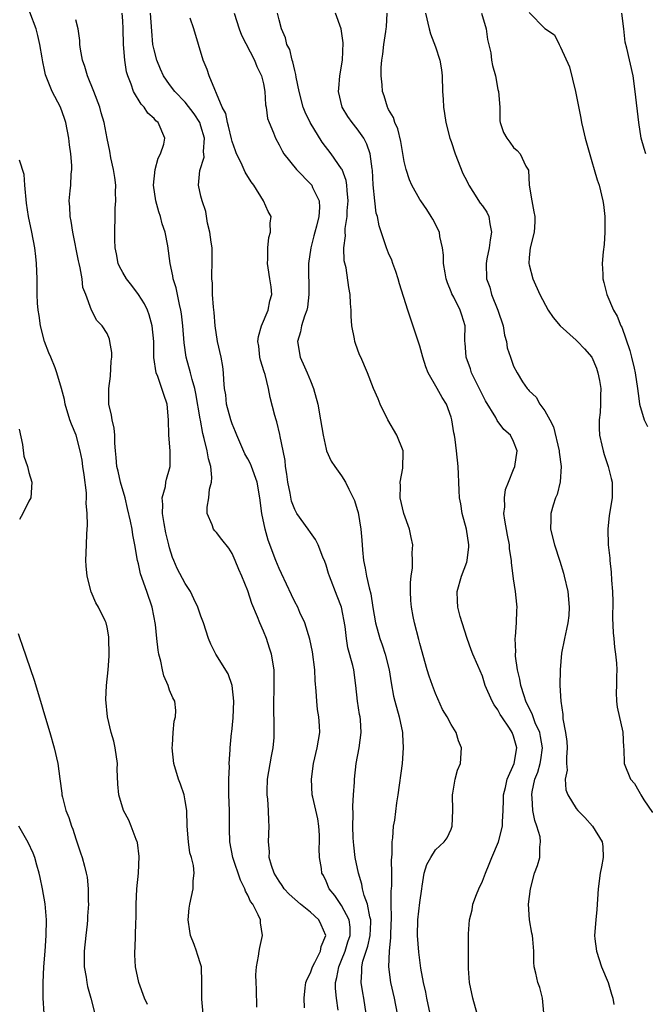
# Model space of a CAD drawing. Units: inches. Extents: x 2670693 to 2673000, y 1545000 to 1548000.
# Drawn here: x 2671384 to 2671464, y 1545292 to 1545418 of the extents above; entities that cross this region are included whole.
import ezdxf

# ---------------------------------------------------------------- set-up
doc = ezdxf.new("R2010")
doc.units = ezdxf.units.IN
doc.header["$MEASUREMENT"] = 0
doc.layers.add('LD26701545_2ft', color=253, linetype='Continuous')

msp = doc.modelspace()

# ---------------------------------------------------------------- linework, layer by layer
at = {"layer": 'LD26701545_2ft'}
for points, elevation in [([(2671407.28, 1545291), (2671407.12, 1545292.88), (2671407.13, 1545295), (2671407.06, 1545297), (2671407, 1545297.24), (2671406.57, 1545298.57), (2671406.45, 1545299), (2671406.15, 1545299.85), (2671405.68, 1545301), (2671405.57, 1545301.57), (2671405.35, 1545303), (2671405.51, 1545304.49), (2671405.57, 1545305), (2671406.02, 1545307), (2671406, 1545308), (2671406.12, 1545309), (2671406.05, 1545309.95), (2671405.78, 1545311), (2671405.59, 1545311.59), (2671405.41, 1545313), (2671405.26, 1545315), (2671405.2, 1545317), (2671405, 1545318.24), (2671404.84, 1545319), (2671404.39, 1545320.39), (2671404.14, 1545321), (2671403.55, 1545323), (2671403.31, 1545325), (2671403.37, 1545325.37), (2671403.43, 1545327), (2671403.56, 1545328.44), (2671403.76, 1545329), (2671403.79, 1545329.79), (2671403.67, 1545331), (2671403.42, 1545331.42), (2671403, 1545332.39), (2671402.8, 1545333), (2671402.24, 1545334.24), (2671402.07, 1545335), (2671401.88, 1545336.12), (2671401.62, 1545337), (2671401.52, 1545337.52), (2671401.38, 1545339), (2671401.2, 1545340.8), (2671400.76, 1545343), (2671400.1, 1545345), (2671399.29, 1545347.29), (2671399, 1545348.55), (2671398.87, 1545349), (2671398.54, 1545351), (2671398.28, 1545352.28), (2671398.19, 1545353), (2671398, 1545354), (2671397.63, 1545355.63), (2671397.29, 1545357), (2671396.71, 1545359), (2671396.41, 1545360.41), (2671396.26, 1545361), (2671396.18, 1545362.18), (2671396.09, 1545363), (2671396, 1545364), (2671395.97, 1545365), (2671395.9, 1545365.9), (2671395.64, 1545367), (2671395.58, 1545367.58), (2671395.22, 1545369), (2671395.2, 1545371), (2671395.42, 1545372.58), (2671395.52, 1545374.48), (2671395.59, 1545375), (2671395.6, 1545375.6), (2671395.37, 1545377), (2671395.29, 1545377.29), (2671395, 1545378.02), (2671394.38, 1545379), (2671393.68, 1545379.68), (2671393, 1545381), (2671392.29, 1545383), (2671391.91, 1545383.91), (2671391.81, 1545385), (2671391.56, 1545386.44), (2671391.41, 1545387), (2671391.33, 1545387.33), (2671390.61, 1545391), (2671390.4, 1545392.4), (2671390.27, 1545393), (2671390.25, 1545394.25), (2671390.16, 1545395), (2671390.29, 1545396.29), (2671390.34, 1545397), (2671390.4, 1545398.4), (2671390.47, 1545399), (2671390.48, 1545399.52), (2671390.36, 1545401), (2671390.18, 1545402.18), (2671390.1, 1545403), (2671389.7, 1545405), (2671389.55, 1545405.55), (2671389.04, 1545407), (2671387.99, 1545409), (2671387.13, 1545411.13), (2671387, 1545411.77), (2671386.76, 1545412.76), (2671386.69, 1545413.31), (2671386.4, 1545415), (2671386.14, 1545416.14), (2671385.91, 1545417), (2671385.12, 1545419.12)], 8662), ([(2671420.23, 1545291.77), (2671420.19, 1545293), (2671420.32, 1545294.32), (2671420.42, 1545295), (2671420.58, 1545295.42), (2671421, 1545296.23), (2671421.26, 1545297), (2671421.57, 1545297.57), (2671422.28, 1545299), (2671422.4, 1545299.6), (2671422.97, 1545301), (2671422.39, 1545302.39), (2671422.07, 1545303), (2671421, 1545303.99), (2671419.75, 1545305), (2671418.3, 1545306.3), (2671417.66, 1545307), (2671417.4, 1545307.4), (2671417, 1545307.95), (2671416.37, 1545309), (2671416.04, 1545309.96), (2671415.75, 1545311), (2671415.76, 1545311.76), (2671415.63, 1545313), (2671415.73, 1545315), (2671415.67, 1545315.67), (2671415.66, 1545317), (2671415.54, 1545318.46), (2671415.47, 1545319), (2671415.48, 1545319.48), (2671415.51, 1545321), (2671416.03, 1545323.97), (2671416.24, 1545325), (2671416.35, 1545326.35), (2671416.37, 1545327), (2671416.35, 1545327.65), (2671416.33, 1545330.33), (2671416.38, 1545333), (2671416.37, 1545334.37), (2671416.35, 1545335), (2671416.03, 1545337), (2671415.77, 1545337.77), (2671415.38, 1545339), (2671415, 1545339.93), (2671414.52, 1545341), (2671414.23, 1545341.77), (2671413.5, 1545343.5), (2671413, 1545345.12), (2671412.23, 1545347), (2671411.83, 1545347.83), (2671411.38, 1545349), (2671411, 1545349.87), (2671410.55, 1545350.55), (2671409.69, 1545351.69), (2671409, 1545352.55), (2671408.78, 1545352.78), (2671408.63, 1545353), (2671408.45, 1545353.55), (2671407.82, 1545355), (2671407.79, 1545355.79), (2671408, 1545357), (2671408.09, 1545358.09), (2671408.34, 1545359), (2671408.38, 1545359.62), (2671408.25, 1545361), (2671407.98, 1545361.98), (2671407.8, 1545363), (2671407.42, 1545364.58), (2671407.24, 1545365.24), (2671406.93, 1545366.93), (2671406.91, 1545367.09), (2671406.35, 1545370.35), (2671406.21, 1545371), (2671405.86, 1545372.14), (2671405.67, 1545373), (2671405.1, 1545375), (2671404.84, 1545376.84), (2671404.69, 1545379), (2671404.52, 1545380.52), (2671404.44, 1545381), (2671404.25, 1545381.75), (2671403.85, 1545383.85), (2671403.47, 1545385), (2671403.42, 1545385.42), (2671403.05, 1545387), (2671402.77, 1545389.23), (2671402.41, 1545391), (2671402.04, 1545392.04), (2671401.82, 1545393), (2671401.6, 1545393.6), (2671401.22, 1545395), (2671400.92, 1545397), (2671401.14, 1545399), (2671401.54, 1545400.46), (2671401.84, 1545401), (2671402.24, 1545402.24), (2671402.38, 1545403), (2671401.53, 1545405), (2671401.24, 1545405.24), (2671401, 1545405.53), (2671400.22, 1545406.22), (2671399.72, 1545407), (2671399.35, 1545407.35), (2671398.38, 1545409), (2671398.09, 1545409.91), (2671397.65, 1545411), (2671397.5, 1545411.5), (2671397.26, 1545413), (2671397.08, 1545415), (2671397.07, 1545417), (2671397, 1545418.04), (2671396.92, 1545419)], 8658), ([(2671424.54, 1545291.46), (2671424.34, 1545293), (2671424.22, 1545294.22), (2671424.21, 1545295), (2671424.38, 1545295.62), (2671424.62, 1545297), (2671425, 1545297.87), (2671425.44, 1545299), (2671425.81, 1545300.19), (2671426.09, 1545301), (2671426.09, 1545302.09), (2671425.98, 1545303), (2671425, 1545304.83), (2671424.11, 1545306.11), (2671423.39, 1545307), (2671423, 1545307.98), (2671422.67, 1545308.67), (2671422.48, 1545309), (2671422.41, 1545309.59), (2671422.17, 1545311), (2671422.12, 1545312.12), (2671422.18, 1545313), (2671422.15, 1545313.85), (2671422.08, 1545315), (2671421.94, 1545315.94), (2671421.3, 1545318.7), (2671421.25, 1545319), (2671421.13, 1545321), (2671421.4, 1545323), (2671421.86, 1545325), (2671422.19, 1545327), (2671422.17, 1545327.83), (2671422.09, 1545329), (2671421.93, 1545329.93), (2671421.81, 1545331), (2671421.73, 1545332.27), (2671421.62, 1545333.62), (2671421.57, 1545335), (2671421.28, 1545337.28), (2671420.93, 1545338.93), (2671420.3, 1545341), (2671419.67, 1545342.33), (2671419.38, 1545343), (2671419, 1545343.69), (2671418.58, 1545344.58), (2671417.32, 1545347.32), (2671417, 1545347.96), (2671416.58, 1545349), (2671415.59, 1545351.59), (2671415.2, 1545353), (2671414.78, 1545355), (2671414.53, 1545357), (2671414.2, 1545359), (2671413.48, 1545361), (2671413.34, 1545361.34), (2671413, 1545361.98), (2671412.63, 1545362.63), (2671411.59, 1545365), (2671411.43, 1545365.43), (2671411, 1545366.48), (2671410.83, 1545367), (2671410.29, 1545369), (2671410.17, 1545370.17), (2671410.03, 1545371), (2671409.92, 1545372.08), (2671409.9, 1545373), (2671409.79, 1545373.79), (2671409.57, 1545375), (2671409.12, 1545377), (2671408.84, 1545379), (2671408.7, 1545380.7), (2671408.61, 1545381.39), (2671408.49, 1545383), (2671408.46, 1545384.46), (2671408.4, 1545385), (2671408.38, 1545385.62), (2671408.45, 1545387), (2671408.45, 1545388.45), (2671408.42, 1545389), (2671408.3, 1545389.7), (2671408.15, 1545391), (2671407.86, 1545392.14), (2671407.62, 1545393.62), (2671407.14, 1545395), (2671407, 1545395.6), (2671406.7, 1545397), (2671406.88, 1545398.88), (2671407.41, 1545400.59), (2671407.32, 1545401.33), (2671407.44, 1545403), (2671407, 1545404.54), (2671406.84, 1545405), (2671406.12, 1545406.12), (2671405, 1545407.63), (2671403.68, 1545409), (2671403, 1545409.89), (2671402.21, 1545411), (2671401.83, 1545411.83), (2671401.34, 1545413), (2671401, 1545414.33), (2671400.87, 1545415), (2671400.71, 1545416.71), (2671400.56, 1545419)], 8656), ([(2671411.25, 1545419), (2671411.9, 1545417), (2671412.2, 1545416.2), (2671413.86, 1545413), (2671414.17, 1545412.17), (2671414.76, 1545411), (2671415, 1545409.95), (2671415.17, 1545409), (2671415.28, 1545407.28), (2671415.33, 1545407), (2671415.53, 1545405.53), (2671415.72, 1545405), (2671416.29, 1545403.71), (2671416.54, 1545403), (2671417, 1545402.18), (2671417.39, 1545401.39), (2671417.62, 1545401), (2671419.21, 1545399), (2671421.1, 1545397.1), (2671421.17, 1545397), (2671421.28, 1545396.72), (2671422.13, 1545395), (2671422.16, 1545394.16), (2671422.07, 1545393), (2671421.77, 1545391.77), (2671421.56, 1545391), (2671421.46, 1545390.54), (2671421.05, 1545389), (2671420.78, 1545387), (2671420.82, 1545383), (2671420.62, 1545381.38), (2671420.54, 1545381), (2671420.23, 1545380.23), (2671419.87, 1545379), (2671419.75, 1545378.25), (2671419.35, 1545377), (2671419.7, 1545375), (2671420.25, 1545373.75), (2671420.6, 1545373), (2671421, 1545371.99), (2671421.42, 1545371), (2671421.94, 1545369), (2671422.3, 1545367), (2671422.62, 1545365), (2671423, 1545363.23), (2671423.07, 1545363), (2671423.68, 1545361.68), (2671424.13, 1545361), (2671425, 1545359.81), (2671425.49, 1545359), (2671425.91, 1545358.09), (2671426.48, 1545357), (2671426.65, 1545356.65), (2671427, 1545355.52), (2671427.11, 1545355.11), (2671427.47, 1545353), (2671427.58, 1545351.58), (2671427.66, 1545350.34), (2671427.8, 1545349), (2671428.02, 1545348.02), (2671428.19, 1545347), (2671428.51, 1545345.5), (2671428.73, 1545344.73), (2671429, 1545342.98), (2671429.35, 1545341), (2671429.88, 1545339), (2671430.18, 1545338.18), (2671430.58, 1545337), (2671431.09, 1545335), (2671431.32, 1545333.32), (2671431.63, 1545331.63), (2671431.79, 1545331), (2671432.36, 1545329), (2671432.78, 1545327), (2671432.78, 1545326.78), (2671432.89, 1545325), (2671432.73, 1545323), (2671432.2, 1545319), (2671432.03, 1545317.97), (2671431.76, 1545315.76), (2671431.61, 1545315), (2671431.51, 1545313.51), (2671431.41, 1545313), (2671431.43, 1545311.43), (2671431.35, 1545310.65), (2671431.39, 1545309), (2671431.37, 1545307.37), (2671431.31, 1545306.69), (2671431.3, 1545305), (2671431.32, 1545303.32), (2671431.24, 1545301.23), (2671431.25, 1545300.75), (2671431.07, 1545299), (2671430.98, 1545297), (2671431.24, 1545295), (2671431.72, 1545293), (2671432.11, 1545291)], 8652), ([(2671436.33, 1545291), (2671435.89, 1545293), (2671435.75, 1545293.75), (2671435.46, 1545295), (2671435.15, 1545296.85), (2671435, 1545297.87), (2671434.87, 1545298.87), (2671434.7, 1545301), (2671434.74, 1545303), (2671435, 1545305.25), (2671435.24, 1545307), (2671435.31, 1545307.31), (2671435.57, 1545309), (2671435.89, 1545310.11), (2671436.4, 1545311), (2671437, 1545311.95), (2671438.1, 1545313), (2671438.48, 1545313.52), (2671439, 1545314.62), (2671439.14, 1545315), (2671439.21, 1545317), (2671439.17, 1545319), (2671439.23, 1545319.23), (2671439.52, 1545321), (2671439.83, 1545322.17), (2671440.2, 1545323), (2671440.35, 1545325), (2671439.93, 1545325.93), (2671439.63, 1545327), (2671439, 1545328.01), (2671438.49, 1545329), (2671437.91, 1545329.91), (2671437, 1545331.98), (2671436.61, 1545333), (2671436.2, 1545334.2), (2671435.95, 1545335), (2671435, 1545338.36), (2671434.88, 1545338.88), (2671434.31, 1545341), (2671434.17, 1545341.83), (2671433.92, 1545343), (2671433.86, 1545343.85), (2671433.79, 1545345), (2671433.82, 1545346.18), (2671433.89, 1545347), (2671434.05, 1545348.05), (2671434.08, 1545349), (2671434.04, 1545349.96), (2671434.09, 1545351), (2671433.91, 1545351.91), (2671433.66, 1545353), (2671432.94, 1545355), (2671432.49, 1545357), (2671432.52, 1545358.52), (2671432.49, 1545359), (2671432.81, 1545360.81), (2671432.86, 1545362.87), (2671432.85, 1545363), (2671432.06, 1545365), (2671430.9, 1545367), (2671429.91, 1545369), (2671429.66, 1545369.66), (2671429.08, 1545371), (2671428.3, 1545373), (2671427.44, 1545375), (2671427.3, 1545375.3), (2671426.76, 1545376.76), (2671426.7, 1545377), (2671426.66, 1545377.34), (2671426.32, 1545379), (2671426.23, 1545380.23), (2671426.2, 1545381), (2671426.12, 1545381.88), (2671426.07, 1545383), (2671425.92, 1545383.92), (2671425.56, 1545386.44), (2671425.33, 1545387.33), (2671425.3, 1545389), (2671425.49, 1545390.51), (2671425.45, 1545391), (2671425.45, 1545391.45), (2671425.69, 1545393), (2671425.71, 1545393.71), (2671425.82, 1545395), (2671425.69, 1545396.31), (2671425.67, 1545397), (2671425.59, 1545397.59), (2671425.05, 1545399), (2671425, 1545399.11), (2671423.68, 1545401), (2671422.5, 1545402.5), (2671420.98, 1545405), (2671420.35, 1545406.35), (2671420.09, 1545407), (2671419.56, 1545409), (2671419.19, 1545410.81), (2671419.16, 1545411.16), (2671419, 1545411.67), (2671418.77, 1545412.77), (2671418.67, 1545413), (2671418.36, 1545414.36), (2671418, 1545415), (2671417.83, 1545415.83), (2671417.31, 1545417), (2671417, 1545418.14), (2671416.8, 1545419)], 8650), ([(2671442.32, 1545291), (2671441.79, 1545293), (2671441.35, 1545295), (2671441.22, 1545296.78), (2671441.21, 1545297), (2671441.23, 1545297.23), (2671441.21, 1545299), (2671441.21, 1545301.21), (2671441.37, 1545303), (2671441.69, 1545304.31), (2671441.8, 1545305), (2671442.26, 1545306.26), (2671442.55, 1545307), (2671443, 1545307.94), (2671443.39, 1545309), (2671443.88, 1545310.12), (2671444.21, 1545311), (2671445.06, 1545313), (2671445.57, 1545315), (2671445.56, 1545315.56), (2671445.64, 1545317), (2671445.69, 1545318.31), (2671445.7, 1545319), (2671445.94, 1545319.94), (2671446.18, 1545321), (2671447.05, 1545323), (2671447.4, 1545325), (2671447, 1545326.5), (2671446.81, 1545327), (2671446.47, 1545327.53), (2671445.47, 1545329), (2671445.29, 1545329.29), (2671445, 1545329.86), (2671444.52, 1545330.52), (2671444.25, 1545331), (2671443.38, 1545333), (2671443, 1545334.17), (2671442.43, 1545335.57), (2671441.8, 1545337), (2671441.57, 1545337.57), (2671441.05, 1545339), (2671440.4, 1545341), (2671440.16, 1545341.84), (2671439.87, 1545343), (2671439.84, 1545343.84), (2671439.79, 1545345), (2671440.35, 1545347), (2671441, 1545348.78), (2671441.06, 1545349), (2671441.25, 1545350.75), (2671441.26, 1545351), (2671440.95, 1545353), (2671440.41, 1545355), (2671440.23, 1545356.23), (2671440.07, 1545357), (2671440.04, 1545357.96), (2671439.97, 1545359), (2671439.96, 1545360.04), (2671439.91, 1545361), (2671439.71, 1545363), (2671439.52, 1545364.48), (2671439.42, 1545365), (2671439.33, 1545365.33), (2671439.1, 1545367), (2671439, 1545367.34), (2671438.41, 1545369), (2671437.85, 1545369.85), (2671437.22, 1545371), (2671436.08, 1545373), (2671435.76, 1545373.76), (2671435.38, 1545375), (2671435, 1545376.39), (2671433.86, 1545379.85), (2671433.45, 1545381), (2671432.4, 1545384.4), (2671432.25, 1545385), (2671431.95, 1545385.95), (2671431.54, 1545387), (2671431.42, 1545387.42), (2671431, 1545388.31), (2671430.73, 1545389), (2671429.8, 1545391.8), (2671429.57, 1545393), (2671429.43, 1545393.43), (2671429.24, 1545395), (2671429.05, 1545397.05), (2671428.93, 1545398.93), (2671428.9, 1545399.1), (2671428.64, 1545401), (2671428.23, 1545402.23), (2671427.83, 1545403), (2671427, 1545404.22), (2671426.36, 1545405), (2671425.8, 1545405.8), (2671425.06, 1545407), (2671424.6, 1545409), (2671424.62, 1545409.38), (2671424.75, 1545411), (2671425.09, 1545413), (2671425.21, 1545415.21), (2671424.96, 1545417), (2671424.21, 1545419)], 8648), ([(2671450.88, 1545291.12), (2671450.69, 1545293), (2671450.36, 1545294.36), (2671450.1, 1545295), (2671449.82, 1545296.18), (2671449.64, 1545297), (2671449.59, 1545297.59), (2671449.58, 1545299), (2671449.47, 1545300.53), (2671449.4, 1545301), (2671449.32, 1545301.32), (2671449.05, 1545303), (2671448.92, 1545305), (2671449.15, 1545307), (2671449.68, 1545309), (2671450.04, 1545309.96), (2671450.34, 1545311), (2671450.33, 1545312.33), (2671450.45, 1545313), (2671450.38, 1545313.62), (2671449.97, 1545315), (2671449.7, 1545315.7), (2671449.47, 1545317), (2671449.38, 1545318.62), (2671449.33, 1545319), (2671449.39, 1545319.39), (2671449.73, 1545321), (2671450.09, 1545321.91), (2671450.41, 1545323), (2671450.5, 1545323.5), (2671450.71, 1545325), (2671450.45, 1545326.45), (2671450.33, 1545327), (2671449.77, 1545328.23), (2671449.48, 1545329), (2671449.37, 1545329.37), (2671449, 1545330.09), (2671448.55, 1545331), (2671448.33, 1545331.67), (2671447.92, 1545333), (2671447.81, 1545333.81), (2671447.51, 1545335), (2671447.25, 1545336.75), (2671447.25, 1545337), (2671447.29, 1545337.29), (2671447.2, 1545339), (2671447.25, 1545339.25), (2671447.36, 1545341), (2671447.43, 1545342.57), (2671447.46, 1545343), (2671447.39, 1545343.39), (2671447.24, 1545345), (2671447, 1545346.63), (2671446.73, 1545348.73), (2671446.74, 1545349), (2671446.49, 1545350.49), (2671446.47, 1545351), (2671446.21, 1545352.21), (2671445.87, 1545354.13), (2671445.76, 1545355), (2671445.87, 1545355.87), (2671445.82, 1545357), (2671445.95, 1545358.05), (2671446.36, 1545359), (2671447, 1545360.62), (2671447.17, 1545361), (2671447.44, 1545363), (2671447, 1545364.19), (2671446.62, 1545365), (2671445.75, 1545365.75), (2671444.91, 1545366.91), (2671444.71, 1545367.29), (2671443.41, 1545369.41), (2671441.63, 1545373), (2671441.49, 1545373.49), (2671440.93, 1545375), (2671440.81, 1545376.81), (2671440.77, 1545377), (2671440.75, 1545377.25), (2671440.82, 1545379), (2671440.36, 1545380.36), (2671440.18, 1545381), (2671439.34, 1545382.66), (2671439.09, 1545383.09), (2671439, 1545383.35), (2671438.52, 1545384.52), (2671438.38, 1545385), (2671438.23, 1545385.77), (2671438.04, 1545387), (2671438.04, 1545388.04), (2671437.92, 1545389), (2671437.58, 1545390.42), (2671437.5, 1545391), (2671436.65, 1545392.65), (2671436.45, 1545393), (2671435.9, 1545393.9), (2671435.11, 1545395), (2671435, 1545395.17), (2671433.98, 1545397), (2671433.69, 1545397.69), (2671433.24, 1545399), (2671433, 1545400.04), (2671432.58, 1545402.58), (2671432.2, 1545404.2), (2671431.8, 1545405), (2671431.64, 1545405.64), (2671431, 1545406.7), (2671430.91, 1545406.91), (2671430.85, 1545407), (2671430.43, 1545408.43), (2671430.22, 1545409), (2671430.17, 1545409.83), (2671430.04, 1545411), (2671430.05, 1545412.05), (2671430.13, 1545413), (2671430.26, 1545413.74), (2671430.39, 1545415), (2671430.64, 1545416.64), (2671430.71, 1545417), (2671430.74, 1545417.26), (2671430.81, 1545419)], 8646), ([(2671435.72, 1545419), (2671436.2, 1545417), (2671436.38, 1545416.38), (2671437, 1545414.69), (2671437.55, 1545413), (2671437.76, 1545411.76), (2671437.84, 1545411), (2671437.92, 1545409), (2671438, 1545408), (2671438.04, 1545407), (2671438.16, 1545406.16), (2671438.34, 1545405), (2671438.85, 1545403), (2671439, 1545402.6), (2671439.51, 1545401), (2671440.51, 1545398.51), (2671441, 1545397.55), (2671441.17, 1545397.17), (2671441.26, 1545397), (2671441.8, 1545396.2), (2671442.72, 1545394.72), (2671443, 1545394.36), (2671443.56, 1545393.56), (2671443.84, 1545393), (2671443.96, 1545392.04), (2671444.19, 1545391), (2671444.01, 1545389.99), (2671443.89, 1545389), (2671443.59, 1545387.59), (2671443.48, 1545387), (2671443.52, 1545385), (2671443.94, 1545383.94), (2671444.19, 1545383), (2671445, 1545381), (2671445.66, 1545379), (2671445.82, 1545377.82), (2671446.08, 1545377), (2671446.19, 1545376.19), (2671446.58, 1545375), (2671447, 1545373.84), (2671447.45, 1545373), (2671448.15, 1545371.85), (2671448.72, 1545371), (2671448.86, 1545370.86), (2671449, 1545370.68), (2671449.9, 1545369.9), (2671450.35, 1545369), (2671451, 1545368.14), (2671451.63, 1545367), (2671452.1, 1545366.1), (2671452.83, 1545363), (2671452.84, 1545362.84), (2671453.09, 1545361), (2671452.96, 1545359.04), (2671452.56, 1545357.44), (2671452.37, 1545357), (2671452.05, 1545356.05), (2671451.77, 1545355), (2671451.76, 1545354.24), (2671451.7, 1545353), (2671452.21, 1545351), (2671452.91, 1545348.91), (2671453.38, 1545347.38), (2671453.47, 1545347), (2671453.92, 1545345), (2671454.12, 1545343), (2671454.04, 1545341.96), (2671453.93, 1545341), (2671453.78, 1545340.22), (2671453.49, 1545339), (2671453.14, 1545337.14), (2671452.94, 1545335), (2671452.92, 1545333), (2671453.02, 1545331), (2671453.3, 1545329.3), (2671453.29, 1545328.71), (2671453.64, 1545327), (2671453.82, 1545325.82), (2671453.84, 1545325), (2671453.76, 1545323.76), (2671453.76, 1545323), (2671453.83, 1545322.17), (2671453.61, 1545321), (2671453.66, 1545319.66), (2671453.94, 1545319), (2671455, 1545317.25), (2671455.22, 1545317), (2671456.1, 1545316.1), (2671457.1, 1545315), (2671458.34, 1545313), (2671458.4, 1545312.4), (2671458.47, 1545311), (2671458.22, 1545309.78), (2671458.08, 1545309), (2671457.82, 1545307), (2671457.65, 1545304.35), (2671457.5, 1545303), (2671457.36, 1545301), (2671457.4, 1545300.6), (2671457.62, 1545299), (2671458.26, 1545297), (2671459.08, 1545295), (2671459.5, 1545293.5), (2671459.68, 1545293), (2671459.81, 1545292.19)], 8644), ([(2671442.91, 1545419), (2671443.48, 1545417), (2671443.64, 1545415.64), (2671444.08, 1545413.92), (2671444.19, 1545413), (2671444.31, 1545412.31), (2671444.67, 1545411), (2671445, 1545409.25), (2671445.07, 1545409), (2671445.23, 1545407), (2671445.24, 1545405.24), (2671445.29, 1545405), (2671445.72, 1545403.72), (2671446.11, 1545403), (2671446.52, 1545402.52), (2671447, 1545401.84), (2671447.44, 1545401.44), (2671447.85, 1545401), (2671448.57, 1545399.43), (2671448.92, 1545398.92), (2671449, 1545397), (2671449.31, 1545395), (2671449.59, 1545393.59), (2671449.7, 1545393), (2671449.71, 1545392.29), (2671449.64, 1545391), (2671449.1, 1545389), (2671449, 1545387.75), (2671448.96, 1545387), (2671449, 1545386.79), (2671449.45, 1545385), (2671450.34, 1545383), (2671451.41, 1545381), (2671452.06, 1545380.06), (2671452.95, 1545379), (2671455, 1545377.18), (2671455.18, 1545377), (2671456.06, 1545376.06), (2671456.99, 1545375), (2671457.59, 1545373.59), (2671457.79, 1545373), (2671457.97, 1545372.03), (2671458.15, 1545371), (2671458.1, 1545370.1), (2671458.13, 1545369), (2671458.08, 1545367.92), (2671457.93, 1545367), (2671457.92, 1545365.92), (2671457.97, 1545365), (2671458.28, 1545363.72), (2671458.44, 1545363), (2671458.56, 1545362.56), (2671459.11, 1545361), (2671459.47, 1545359.47), (2671459.61, 1545359), (2671459.61, 1545357), (2671459.24, 1545354.76), (2671459.06, 1545353), (2671459.11, 1545351), (2671459.29, 1545349.29), (2671459.3, 1545349), (2671459.49, 1545347.49), (2671459.53, 1545346.47), (2671459.66, 1545345), (2671459.68, 1545343.68), (2671459.65, 1545341.65), (2671459.72, 1545339.72), (2671459.82, 1545339), (2671459.91, 1545337.91), (2671460.05, 1545337), (2671460.14, 1545335.86), (2671460.19, 1545335), (2671460.15, 1545334.15), (2671460.15, 1545333), (2671460.1, 1545332.1), (2671460.16, 1545331), (2671460.24, 1545330.24), (2671460.97, 1545327.03), (2671461.05, 1545325.05), (2671461.09, 1545324.91), (2671461.15, 1545323), (2671461.94, 1545321), (2671462.46, 1545320.46), (2671463, 1545319.46), (2671463.19, 1545319.19), (2671463.26, 1545319), (2671463.64, 1545318.36), (2671464.75, 1545316.75)], 8642), ([(2671449, 1545419.08), (2671451, 1545417.04), (2671452.22, 1545416.22), (2671452.81, 1545415), (2671453, 1545414.66), (2671454.15, 1545412.15), (2671454.91, 1545409), (2671455.59, 1545405.59), (2671455.69, 1545405), (2671455.89, 1545404.11), (2671456.16, 1545403), (2671457, 1545400.02), (2671457.32, 1545399), (2671457.68, 1545397.68), (2671457.92, 1545397), (2671458.43, 1545395), (2671458.51, 1545394.51), (2671458.67, 1545393), (2671458.67, 1545391), (2671458.58, 1545389.42), (2671458.46, 1545388.46), (2671458.34, 1545387), (2671458.39, 1545385.61), (2671458.39, 1545385), (2671458.53, 1545384.53), (2671458.92, 1545383), (2671459.79, 1545381), (2671460.24, 1545380.24), (2671460.72, 1545379), (2671460.83, 1545378.83), (2671461.87, 1545375.87), (2671462.09, 1545375), (2671462.4, 1545373.6), (2671462.55, 1545373), (2671462.84, 1545371), (2671463, 1545369.72), (2671463.12, 1545369), (2671463.71, 1545367), (2671464.11, 1545366.11)], 8640), ([(2671463.89, 1545401), (2671463.68, 1545401.68), (2671463.3, 1545403), (2671463.01, 1545405.01), (2671462.56, 1545409), (2671462.28, 1545411), (2671461.48, 1545414.52), (2671461.28, 1545415.28), (2671461.1, 1545417), (2671460.82, 1545419)], 8638), ([(2671414.15, 1545291.85), (2671414.13, 1545294.13), (2671414.06, 1545295), (2671414.02, 1545295.98), (2671414.1, 1545297), (2671414.38, 1545298.38), (2671414.45, 1545299), (2671414.52, 1545299.48), (2671414.87, 1545301), (2671414.62, 1545302.62), (2671414.6, 1545303), (2671414.33, 1545303.67), (2671413.63, 1545305), (2671413.36, 1545305.36), (2671413, 1545306.18), (2671412.7, 1545306.69), (2671412.62, 1545307), (2671412.07, 1545308.07), (2671411.08, 1545311), (2671410.7, 1545313), (2671410.66, 1545314.66), (2671410.64, 1545315), (2671410.64, 1545317), (2671410.57, 1545319), (2671410.58, 1545320.58), (2671410.55, 1545321), (2671410.65, 1545322.65), (2671410.63, 1545323), (2671410.75, 1545324.75), (2671410.74, 1545325), (2671410.91, 1545326.91), (2671410.94, 1545327.06), (2671411.14, 1545328.86), (2671411.23, 1545331), (2671411, 1545333), (2671410.49, 1545334.49), (2671408.9, 1545337), (2671408.28, 1545338.28), (2671407.97, 1545339), (2671407.32, 1545341), (2671407, 1545341.86), (2671406.6, 1545343), (2671406.09, 1545344.09), (2671405.66, 1545345), (2671405, 1545346.06), (2671403.98, 1545347.98), (2671403.54, 1545349), (2671403.38, 1545349.38), (2671403, 1545350.59), (2671402.89, 1545351), (2671402.53, 1545352.53), (2671402.29, 1545353.71), (2671402.07, 1545355), (2671402.14, 1545356.14), (2671402.04, 1545357), (2671402.47, 1545358.47), (2671402.52, 1545359), (2671402.59, 1545359.41), (2671403, 1545360.71), (2671403.08, 1545361), (2671403.05, 1545363), (2671402.89, 1545365), (2671402.87, 1545367), (2671402.7, 1545369), (2671402.24, 1545370.24), (2671402.02, 1545371), (2671401.47, 1545372.53), (2671401.26, 1545373), (2671400.97, 1545374.97), (2671400.96, 1545377), (2671400.78, 1545379), (2671400.4, 1545380.4), (2671400.17, 1545381), (2671399.8, 1545381.8), (2671399, 1545383), (2671398.16, 1545384.16), (2671397.46, 1545385), (2671397, 1545385.81), (2671396.6, 1545386.6), (2671396.42, 1545387), (2671396.22, 1545388.22), (2671396.05, 1545389), (2671395.99, 1545390.01), (2671396.05, 1545394.05), (2671396.13, 1545395), (2671396.09, 1545396.09), (2671396.11, 1545397), (2671395.98, 1545397.98), (2671395.83, 1545399), (2671395.48, 1545400.52), (2671395.34, 1545401.34), (2671395, 1545402.97), (2671394.62, 1545405), (2671394.26, 1545406.26), (2671394.07, 1545407), (2671393.32, 1545409), (2671392.5, 1545411), (2671392.17, 1545412.17), (2671391.86, 1545413), (2671391.59, 1545414.41), (2671391.52, 1545415), (2671391.5, 1545415.5), (2671391.29, 1545417), (2671391, 1545418.17)], 8660), ([(2671428.15, 1545291), (2671427.84, 1545293), (2671427.69, 1545293.69), (2671427.49, 1545295), (2671427.6, 1545296.4), (2671427.58, 1545297), (2671427.72, 1545297.72), (2671428.34, 1545299.66), (2671428.64, 1545301), (2671428.73, 1545302.73), (2671428.73, 1545303), (2671428.61, 1545303.39), (2671428.32, 1545305), (2671427.89, 1545306.11), (2671427.67, 1545307), (2671427.59, 1545307.59), (2671427.15, 1545309), (2671426.74, 1545311), (2671426.55, 1545312.55), (2671426.5, 1545313), (2671426.48, 1545313.52), (2671426.45, 1545315), (2671426.47, 1545316.47), (2671426.44, 1545317.56), (2671426.51, 1545319), (2671426.63, 1545320.63), (2671426.64, 1545321), (2671426.87, 1545323), (2671427.23, 1545325), (2671427.5, 1545327), (2671427.4, 1545328.6), (2671427.35, 1545329), (2671427.28, 1545329.28), (2671427.01, 1545331), (2671426.82, 1545333), (2671426.56, 1545335), (2671426.45, 1545335.55), (2671425.81, 1545337.81), (2671425.64, 1545339), (2671425.46, 1545340.54), (2671424.98, 1545343), (2671424.44, 1545344.44), (2671423.43, 1545347), (2671423.34, 1545347.34), (2671423, 1545348.4), (2671422.84, 1545348.84), (2671422.58, 1545349.42), (2671421.98, 1545351), (2671421.66, 1545351.66), (2671421, 1545352.56), (2671420.7, 1545353), (2671419.27, 1545355), (2671419.17, 1545355.17), (2671419, 1545355.49), (2671418.59, 1545356.59), (2671418.42, 1545357.58), (2671418.13, 1545359), (2671418.01, 1545360.01), (2671417.82, 1545361), (2671417.76, 1545361.76), (2671417.5, 1545363), (2671417.14, 1545364.86), (2671417.11, 1545365.11), (2671416.72, 1545366.72), (2671416.61, 1545367), (2671416.45, 1545367.55), (2671415.85, 1545369.85), (2671415.65, 1545371), (2671415.21, 1545372.79), (2671415.1, 1545373.1), (2671414.62, 1545374.62), (2671414.55, 1545375), (2671414.39, 1545376.39), (2671414.28, 1545377), (2671414.35, 1545377.65), (2671414.75, 1545379), (2671415.62, 1545381), (2671415.81, 1545382.19), (2671416.06, 1545383), (2671415.98, 1545383.98), (2671415.83, 1545385), (2671415.59, 1545386.41), (2671415.52, 1545387), (2671415.58, 1545387.58), (2671415.57, 1545389), (2671415.68, 1545390.32), (2671415.9, 1545391), (2671415.87, 1545392.13), (2671415.97, 1545393), (2671415.62, 1545393.62), (2671415, 1545395), (2671413.77, 1545397), (2671413.43, 1545397.43), (2671412.67, 1545398.67), (2671412.15, 1545399.85), (2671411.56, 1545401), (2671411.41, 1545401.41), (2671411, 1545402.59), (2671410.91, 1545402.91), (2671410.54, 1545404.54), (2671410.4, 1545405), (2671410.17, 1545406.17), (2671409.73, 1545407), (2671409, 1545408.74), (2671408.76, 1545409.24), (2671408.07, 1545411), (2671407.81, 1545411.81), (2671407.29, 1545413), (2671406.68, 1545415), (2671406.09, 1545417), (2671405.63, 1545418.37)], 8654), ([(2671400.18, 1545292.17), (2671399.8, 1545293), (2671399.06, 1545295), (2671398.63, 1545297), (2671398.55, 1545298.55), (2671398.56, 1545299), (2671398.61, 1545299.39), (2671398.66, 1545302.66), (2671398.71, 1545303.29), (2671398.72, 1545305), (2671398.82, 1545307), (2671399, 1545309), (2671399.11, 1545311.11), (2671398.89, 1545312.89), (2671398.85, 1545313), (2671398.72, 1545313.28), (2671398.08, 1545315), (2671397.77, 1545315.77), (2671397.1, 1545317), (2671396.51, 1545319), (2671396.36, 1545320.36), (2671396.29, 1545322.29), (2671396.32, 1545323), (2671396.05, 1545325), (2671395.87, 1545325.87), (2671395.53, 1545327), (2671395.03, 1545329), (2671394.82, 1545331.18), (2671394.93, 1545333), (2671395.12, 1545335), (2671395.27, 1545336.73), (2671395.27, 1545337), (2671395.24, 1545339), (2671395.22, 1545339.22), (2671395, 1545340.44), (2671394.86, 1545341), (2671394.75, 1545341.25), (2671393.91, 1545343), (2671393.55, 1545343.55), (2671392.96, 1545344.96), (2671392.43, 1545347), (2671392.32, 1545348.32), (2671392.29, 1545349), (2671392.38, 1545351), (2671392.4, 1545352.4), (2671392.51, 1545353.49), (2671392.45, 1545355), (2671392.33, 1545356.33), (2671392.37, 1545357), (2671392.35, 1545357.65), (2671392.07, 1545359.93), (2671391.91, 1545361), (2671391.81, 1545361.81), (2671391.57, 1545363), (2671391.03, 1545365), (2671390.44, 1545366.44), (2671390.24, 1545367), (2671389.64, 1545369), (2671389.56, 1545369.56), (2671389.18, 1545371), (2671388.59, 1545373), (2671388.36, 1545373.64), (2671387.82, 1545375), (2671387.56, 1545375.56), (2671387.01, 1545377), (2671386.5, 1545379), (2671386.32, 1545380.32), (2671386.2, 1545381), (2671386.11, 1545381.89), (2671386.07, 1545383), (2671386.07, 1545384.07), (2671386.05, 1545385), (2671385.98, 1545387), (2671385.89, 1545387.89), (2671385.76, 1545389), (2671385.36, 1545391), (2671384.94, 1545393), (2671384.69, 1545394.69), (2671384.48, 1545397), (2671384.37, 1545398.37), (2671383.81, 1545400.19)], 8664), ([(2671383.77, 1545365.77), (2671384.17, 1545363.83), (2671384.35, 1545362.35), (2671384.81, 1545361), (2671385, 1545360.25), (2671385.38, 1545359), (2671385.24, 1545357), (2671385, 1545356.56), (2671384.23, 1545355), (2671383.78, 1545354.22)], 8666), ([(2671383.64, 1545339.64), (2671383.82, 1545339), (2671384.15, 1545338.15), (2671385.68, 1545333.68), (2671386.5, 1545331), (2671387, 1545329.22), (2671387.66, 1545327), (2671388.23, 1545325), (2671388.68, 1545323), (2671388.94, 1545321.06), (2671389.21, 1545319.21), (2671389.23, 1545319), (2671389.3, 1545318.7), (2671389.74, 1545317), (2671390.09, 1545316.09), (2671390.46, 1545315), (2671390.61, 1545314.61), (2671391, 1545313.36), (2671391.14, 1545313), (2671391.59, 1545311.59), (2671391.83, 1545311), (2671392.1, 1545309.9), (2671392.34, 1545309), (2671392.46, 1545308.46), (2671392.58, 1545307), (2671392.58, 1545305.42), (2671392.62, 1545305), (2671392.5, 1545303.5), (2671392.51, 1545303), (2671392.47, 1545302.47), (2671392.29, 1545301), (2671392.08, 1545299), (2671392.07, 1545298.07), (2671392.08, 1545297), (2671392.32, 1545295.68), (2671392.42, 1545295), (2671392.5, 1545294.5), (2671392.92, 1545293), (2671393.41, 1545291)], 8666), ([(2671386.96, 1545291.04), (2671386.83, 1545293), (2671386.81, 1545295), (2671386.92, 1545297), (2671387.08, 1545299), (2671387.22, 1545301), (2671387.23, 1545303), (2671387.06, 1545305.06), (2671386.73, 1545307), (2671386.45, 1545308.45), (2671386.31, 1545309), (2671386.01, 1545309.99), (2671385.74, 1545311), (2671385.55, 1545311.55), (2671384.91, 1545312.91), (2671383.71, 1545315)], 8668)]:
    msp.add_lwpolyline(points, dxfattribs=dict(at, elevation=elevation))

doc.saveas('drawing.dxf')
